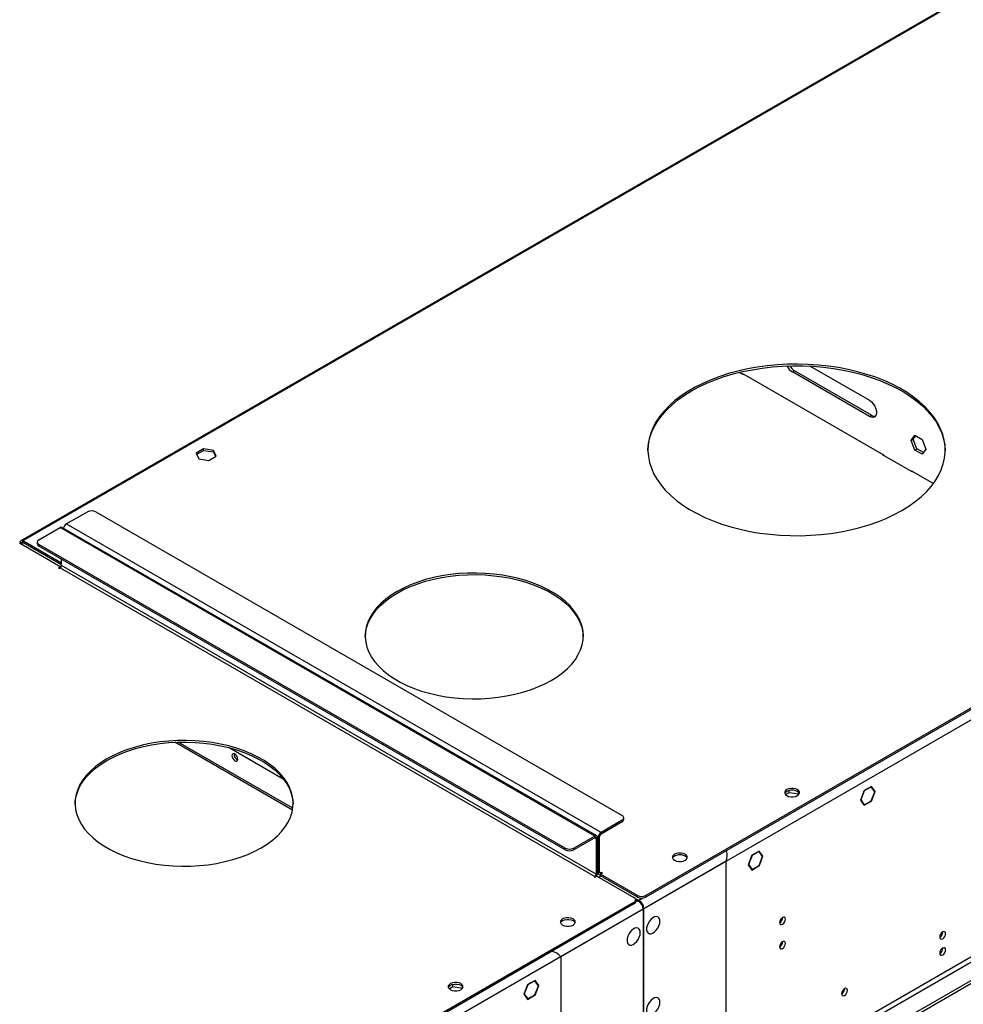
# Model space of a CAD drawing. Units: millimetres. Extents: x 4 to 10294, y 11 to 14564.
# Drawn here: x 2690 to 3166, y 2078 to 2575 of the extents above; entities that cross this region are included whole.
import ezdxf

# ---------------------------------------------------------------- set-up
doc = ezdxf.new("R2010")
doc.units = ezdxf.units.MM
doc.header["$LTSCALE"] = 49

msp = doc.modelspace()

# ---------------------------------------------------------------- linework, layer by layer
at = {"color": 8, "linetype": 'Continuous', "lineweight": 25}
for p, q in [((4395.154, 2928.955), (3004.628, 2126.221)), ((4398.336, 2811.168), (3001.446, 2004.761)), ((3002.507, 2002.924), (4399.397, 2809.331)), ((3377.437, 2708.007), (2691.38, 2311.955)), ((3079.582, 2397.223), (3080.642, 2397.836)), ((3118.473, 2374.772), (3119.533, 2375.385)), ((2979.88, 2162.964), (2710.118, 2318.694)), ((2983.062, 2164.801), (2713.3, 2320.53)), ((2691.38, 2311.138), (2691.38, 2311.955)), ((2690.673, 2310.73), (2689.966, 2311.138)), ((2690.673, 2310.73), (2691.38, 2311.138)), ((2699.512, 2310.121), (2699.512, 2309.305)), ((2710.118, 2298.28), (2979.88, 2142.55)), ((2980.587, 2143.775), (2710.825, 2299.505)), ((2827.379, 2176.084), (2768.083, 2210.315)), ((2795.436, 2207.586), (2822.777, 2191.803)), ((2993.668, 2170.107), (2993.668, 2170.924)), ((2979.88, 2162.147), (2979.88, 2162.964)), ((2979.88, 2162.147), (2980.587, 2161.739)), ((2980.587, 2161.739), (2981.294, 2162.147)), ((2981.647, 2162.351), (2981.231, 2162.591)), ((2982.355, 2162.759), (2981.647, 2162.351)), ((2983.062, 2163.984), (2983.062, 2164.801)), ((2965.03, 2156.024), (2965.03, 2156.841)), ((2969.273, 2156.841), (2969.273, 2156.024)), ((3046.171, 2150.203), (3004.628, 2126.221)), ((3046.171, 2050.585), (3046.171, 2150.203)), ((2979.88, 2142.55), (2979.88, 2142.142)), ((2980.587, 2143.775), (2981.294, 2144.183)), ((2981.647, 2144.387), (2981.294, 2144.591)), ((2982.355, 2144.795), (2981.647, 2144.387)), ((2983.062, 2144.387), (2982.354, 2144.795)), ((2983.062, 2144.387), (2983.062, 2143.979)), ((3001.446, 2132.141), (3001.446, 2132.957)), ((3005.689, 2132.957), (3005.689, 2132.141)), ((2999.679, 2128.671), (2999.679, 2129.488)), ((3001.8, 2130.304), (3000.498, 2129.552)), ((3004.163, 2131.668), (3002.153, 2130.508)), ((3002.153, 2130.07), (3002.153, 2130.508)), ((3004.275, 2126.017), (1613.749, 1323.284)), ((3004.275, 2126.017), (2962.732, 2102.035)), ((3004.628, 2126.221), (3004.249, 2126.44)), ((2962.732, 2102.035), (2962.732, 2002.417))]:
    msp.add_line(p, q, dxfattribs=at)
at = {"color": 7, "linetype": 'Continuous', "lineweight": 25}
for p, q in [((4390.558, 2932.425), (3005.689, 2132.957)), ((4390.558, 2931.609), (3005.689, 2132.141)), ((4459.677, 2834.742), (2958.49, 1968.125)), ((4459.677, 2833.109), (2958.49, 1966.492)), ((3377.571, 2708.761), (2690.38, 2312.054)), ((3052.991, 2397.06), (3054.944, 2395.932)), ((3054.803, 2396.259), (3125.513, 2355.438)), ((3054.803, 2396.014), (3054.803, 2396.259)), ((3054.944, 2395.932), (3055.156, 2396.055)), ((3118.473, 2374.772), (3079.582, 2397.223)), ((3119.533, 2375.385), (3080.642, 2397.836)), ((3088.616, 2400.174), (3118.473, 2382.938)), ((3139.506, 2362.63), (3141.364, 2365.273)), ((3139.506, 2362.63), (3140.567, 2363.242)), ((3141.364, 2357.842), (3139.506, 2362.63)), ((3140.567, 2363.242), (3141.812, 2365.014)), ((3142.424, 2358.454), (3140.567, 2363.242)), ((3141.364, 2365.273), (3145.079, 2363.128)), ((3145.079, 2363.128), (3146.936, 2358.34)), ((2782.474, 2358.46), (2778.759, 2356.316)), ((2778.759, 2356.316), (2780.119, 2353.386)), ((2779.058, 2355.672), (2782.474, 2357.644)), ((2787.549, 2357.675), (2782.474, 2358.46)), ((2782.474, 2357.644), (2782.474, 2358.46)), ((2782.474, 2357.644), (2787.549, 2356.859)), ((2788.909, 2354.746), (2787.549, 2357.675)), ((2787.549, 2356.859), (2787.549, 2357.675)), ((2787.549, 2356.859), (2788.61, 2354.573)), ((3141.364, 2357.842), (3142.424, 2358.454)), ((3145.079, 2355.698), (3141.364, 2357.842)), ((3145.691, 2356.569), (3142.424, 2358.454)), ((3146.936, 2358.34), (3145.079, 2355.698)), ((2780.119, 2353.386), (2785.194, 2352.601)), ((2785.194, 2352.601), (2788.909, 2354.746)), ((3125.16, 2355.643), (3124.948, 2355.52)), ((3124.948, 2355.52), (3139.797, 2346.948)), ((3125.513, 2355.438), (3125.513, 2355.193)), ((3139.655, 2347.274), (3150.697, 2340.9)), ((3139.655, 2347.029), (3139.655, 2347.274)), ((3139.797, 2346.948), (3140.009, 2347.07)), ((2713.3, 2320.53), (2723.907, 2326.654)), ((2728.15, 2326.654), (2993.668, 2173.373)), ((2699.512, 2312.571), (2710.118, 2318.694)), ((2980.88, 2163.063), (2711.118, 2318.793)), ((2710.826, 2300.729), (2691.38, 2311.955)), ((2698.633, 2311.346), (2698.633, 2310.529)), ((2689.612, 2310.934), (2710.472, 2298.892)), ((2689.966, 2310.73), (2689.966, 2311.138)), ((2690.673, 2310.322), (2690.673, 2310.73)), ((2710.826, 2299.913), (2691.38, 2311.138)), ((2965.03, 2156.841), (2699.512, 2310.121)), ((2965.03, 2156.024), (2699.512, 2309.305)), ((2710.825, 2299.505), (2710.825, 2302.773)), ((2710.472, 2298.892), (2709.411, 2298.28)), ((2709.411, 2298.28), (2709.765, 2298.076)), ((2709.765, 2298.076), (2710.118, 2298.28)), ((2710.472, 2298.892), (2710.472, 2298.594)), ((2827.529, 2177.012), (2769.726, 2210.381)), ((3119.446, 2188.054), (3117.659, 2187.023)), ((3119.365, 2187.844), (3117.659, 2186.859)), ((3117.659, 2186.859), (3117.659, 2187.023)), ((3119.223, 2187.925), (3119.365, 2187.844)), ((3121.14, 2185.317), (3119.365, 2187.844)), ((3121.304, 2185.411), (3119.446, 2188.054)), ((3076.117, 2183.86), (3078.045, 2184.973)), ((3078.045, 2184.973), (3078.045, 2186.102)), ((3078.045, 2184.973), (3082.96, 2184.213)), ((3115.731, 2185.909), (3113.874, 2181.122)), ((3115.813, 2185.793), (3114.037, 2181.216)), ((3115.709, 2185.853), (3115.813, 2185.793)), ((3117.589, 2186.982), (3115.731, 2185.909)), ((3117.589, 2186.818), (3115.813, 2185.793)), ((3117.447, 2186.9), (3117.589, 2186.818)), ((3117.589, 2186.982), (3117.589, 2186.818)), ((3119.365, 2180.74), (3121.14, 2185.317)), ((3119.446, 2180.624), (3121.304, 2185.411)), ((3120.917, 2185.634), (3121.304, 2185.411)), ((3113.874, 2181.122), (3114.767, 2179.851)), ((3113.933, 2181.276), (3114.037, 2181.216)), ((3114.037, 2181.216), (3114.889, 2180.003)), ((3114.503, 2180.226), (3114.889, 2180.003)), ((3114.889, 2180.003), (3114.767, 2179.851)), ((3114.802, 2179.8), (3114.925, 2179.953)), ((3114.802, 2179.8), (3115.731, 2178.479)), ((3114.925, 2179.953), (3115.813, 2178.689)), ((3115.427, 2178.912), (3115.813, 2178.689)), ((3115.731, 2178.479), (3117.589, 2179.551)), ((3115.813, 2178.689), (3117.589, 2179.715)), ((3117.447, 2179.633), (3117.589, 2179.551)), ((3117.589, 2179.715), (3117.589, 2179.551)), ((3117.659, 2179.755), (3119.365, 2180.74)), ((3117.659, 2179.592), (3119.446, 2180.624)), ((3117.659, 2179.592), (3117.659, 2179.755)), ((3119.305, 2180.705), (3119.446, 2180.624)), ((2994.547, 2171.332), (2994.547, 2172.148)), ((2993.668, 2170.924), (2983.062, 2164.801)), ((2993.668, 2170.107), (2983.062, 2163.984)), ((2979.88, 2162.964), (2969.273, 2156.841)), ((2979.88, 2162.147), (2969.273, 2156.024)), ((2981.294, 2162.147), (2981.294, 2144.183)), ((2981.647, 2144.387), (2981.647, 2162.351)), ((2982.355, 2144.795), (2982.355, 2162.759)), ((2980.587, 2161.739), (2980.587, 2143.775)), ((3059.163, 2153.253), (3057.305, 2148.466)), ((3059.244, 2153.137), (3057.468, 2148.56)), ((3059.141, 2153.197), (3059.244, 2153.137)), ((3060.949, 2154.285), (3059.163, 2153.253)), ((3060.949, 2154.121), (3059.244, 2153.137)), ((3060.808, 2154.203), (3060.949, 2154.121)), ((3060.949, 2154.285), (3060.949, 2154.121)), ((3062.878, 2155.398), (3061.02, 2154.326)), ((3062.796, 2155.187), (3061.02, 2154.162)), ((3061.02, 2154.162), (3061.02, 2154.326)), ((3062.655, 2155.269), (3062.796, 2155.187)), ((3064.572, 2152.661), (3062.796, 2155.187)), ((3064.735, 2152.755), (3062.878, 2155.398)), ((3063.719, 2150.463), (3064.572, 2152.661)), ((3063.842, 2150.452), (3064.735, 2152.755)), ((3064.349, 2152.978), (3064.735, 2152.755)), ((3057.305, 2148.466), (3059.163, 2145.823)), ((3057.365, 2148.62), (3057.468, 2148.56)), ((3057.468, 2148.56), (3059.244, 2146.033)), ((3061.02, 2147.058), (3062.796, 2148.083)), ((3061.02, 2146.895), (3062.878, 2147.967)), ((3062.736, 2148.049), (3062.878, 2147.967)), ((3062.796, 2148.083), (3063.684, 2150.372)), ((3062.878, 2147.967), (3063.806, 2150.361)), ((3063.684, 2150.372), (3063.806, 2150.361)), ((3063.842, 2150.452), (3063.719, 2150.463)), ((3063.738, 2150.512), (3063.842, 2150.452)), ((2979.88, 2142.55), (2979.526, 2142.346)), ((2979.526, 2142.346), (2979.88, 2142.142)), ((2979.88, 2142.142), (2980.94, 2142.754)), ((2980.94, 2142.754), (2999.679, 2131.937)), ((2981.277, 2143.924), (2982.062, 2143.472)), ((2983.062, 2142.754), (2982.001, 2142.142)), ((2982.708, 2143.775), (2983.769, 2144.387)), ((3001.446, 2132.957), (2982.708, 2143.775)), ((2982.708, 2143.775), (2982.708, 2142.958)), ((3001.446, 2132.141), (2982.708, 2142.958)), ((2983.415, 2144.591), (2983.062, 2144.387)), ((2983.769, 2144.387), (2983.415, 2144.591)), ((2983.415, 2144.591), (2983.415, 2144.183)), ((3058.858, 2146.256), (3059.244, 2146.033)), ((3059.163, 2145.823), (3060.949, 2146.854)), ((3059.244, 2146.033), (3060.949, 2147.017)), ((3060.808, 2146.936), (3060.949, 2146.854)), ((3060.949, 2147.017), (3060.949, 2146.854)), ((3061.02, 2146.895), (3061.02, 2147.058)), ((2999.679, 2129.488), (1614.81, 1330.02)), ((2999.679, 2128.671), (1614.81, 1329.203)), ((3000.557, 2129.896), (3000.557, 2130.712)), ((3001.093, 2131.12), (3000.739, 2130.916)), ((3000.739, 2130.916), (3001.8, 2130.304)), ((3001.093, 2131.12), (3002.153, 2130.508)), ((3001.093, 2130.712), (3001.093, 2131.12)), ((3004.275, 2126.017), (3004.275, 2106.829)), ((3004.628, 2107.033), (3004.628, 2126.221)), ((3004.275, 2107.237), (3004.628, 2107.033)), ((3004.275, 2106.829), (3004.628, 2107.033)), ((3004.628, 2106.624), (3004.275, 2106.42)), ((3004.275, 2106.42), (3004.275, 2084.374)), ((3004.628, 2084.578), (3004.628, 2106.624)), ((2908.34, 2087.004), (2908.34, 2088.133)), ((2946.026, 2087.941), (2944.168, 2083.153)), ((2946.107, 2087.824), (2944.331, 2083.247)), ((2946.004, 2087.884), (2946.107, 2087.824)), ((2947.883, 2089.013), (2946.026, 2087.941)), ((2947.883, 2088.85), (2946.107, 2087.824)), ((2947.742, 2088.931), (2947.883, 2088.85)), ((2947.883, 2089.013), (2947.883, 2088.85)), ((2949.741, 2090.085), (2947.954, 2089.054)), ((2949.659, 2089.875), (2947.954, 2088.89)), ((2947.954, 2088.89), (2947.954, 2089.054)), ((2949.518, 2089.956), (2949.659, 2089.875)), ((2951.435, 2087.348), (2949.659, 2089.875)), ((2951.598, 2087.442), (2949.741, 2090.085)), ((2951.212, 2087.665), (2951.598, 2087.442)), ((2906.412, 2085.891), (2908.34, 2087.004)), ((2908.34, 2087.004), (2913.255, 2086.244)), ((2944.168, 2083.153), (2945.061, 2081.882)), ((2944.228, 2083.307), (2944.331, 2083.247)), ((2944.331, 2083.247), (2945.184, 2082.034)), ((2947.954, 2081.786), (2949.659, 2082.771)), ((2947.954, 2081.623), (2949.741, 2082.655)), ((2949.599, 2082.736), (2949.741, 2082.655)), ((2949.659, 2082.771), (2951.435, 2087.348)), ((2949.741, 2082.655), (2951.598, 2087.442)), ((3004.275, 2084.782), (3004.628, 2084.578)), ((3004.275, 2084.374), (3004.628, 2084.578)), ((3004.628, 2084.17), (3004.275, 2083.965)), ((3004.275, 2083.965), (3004.275, 2045.588)), ((3004.628, 2045.792), (3004.628, 2084.17)), ((2944.798, 2082.257), (2945.184, 2082.034)), ((2945.184, 2082.034), (2945.061, 2081.882)), ((2945.097, 2081.831), (2945.219, 2081.984)), ((2945.097, 2081.831), (2946.026, 2080.51)), ((2945.219, 2081.984), (2946.107, 2080.72)), ((2945.721, 2080.943), (2946.107, 2080.72)), ((2946.026, 2080.51), (2947.883, 2081.582)), ((2946.107, 2080.72), (2947.883, 2081.746)), ((2947.742, 2081.664), (2947.883, 2081.582)), ((2947.883, 2081.746), (2947.883, 2081.582)), ((2947.954, 2081.623), (2947.954, 2081.786))]:
    msp.add_line(p, q, dxfattribs=at)
at = {"color": 7, "linetype": 'Continuous', "lineweight": 25, "flags": 128}
for points in [[(3134.736, 2327.263), (3138.268, 2329.448), (3141.531, 2331.768), (3144.509, 2334.213), (3147.188, 2336.771), (3149.554, 2339.43), (3151.597, 2342.176), (3153.307, 2344.997), (3154.676, 2347.879), (3155.697, 2350.81), (3156.365, 2353.774), (3156.678, 2356.757), (3156.633, 2359.746), (3156.231, 2362.726), (3155.475, 2365.682), (3154.366, 2368.602), (3152.911, 2371.47), (3151.117, 2374.274), (3148.992, 2376.999), (3146.547, 2379.634), (3143.792, 2382.165), (3140.742, 2384.58), (3137.41, 2386.867), (3133.813, 2389.017), (3129.967, 2391.018), (3125.892, 2392.862), (3121.605, 2394.538), (3117.129, 2396.04), (3112.484, 2397.36), (3107.692, 2398.492), (3102.776, 2399.43), (3097.76, 2400.17), (3092.668, 2400.709), (3087.523, 2401.044), (3082.35, 2401.173), (3077.175, 2401.095), (3072.021, 2400.812), (3066.913, 2400.324), (3061.875, 2399.634), (3056.932, 2398.745), (3052.107, 2397.661), (3047.423, 2396.387), (3042.903, 2394.93), (3038.567, 2393.297), (3034.437, 2391.494), (3030.532, 2389.532), (3026.871, 2387.418), (3023.471, 2385.164), (3020.349, 2382.78), (3017.519, 2380.277), (3014.995, 2377.667), (3012.789, 2374.963), (3010.912, 2372.178), (3009.371, 2369.324), (3008.176, 2366.416), (3007.331, 2363.467), (3006.84, 2360.492), (3006.706, 2357.504), (3006.929, 2354.518), (3007.509, 2351.548), (3008.442, 2348.608), (3009.725, 2345.712), (3011.35, 2342.875), (3013.31, 2340.108), (3015.597, 2337.427), (3018.199, 2334.843), (3021.103, 2332.368), (3024.296, 2330.016), (3027.763, 2327.796), (3031.486, 2325.719), (3035.449, 2323.795), (3039.633, 2322.035), (3044.016, 2320.444), (3048.58, 2319.033), (3053.301, 2317.806), (3058.158, 2316.77), (3063.127, 2315.93), (3068.184, 2315.29), (3073.306, 2314.853), (3078.468, 2314.622), (3083.645, 2314.596), (3088.813, 2314.776), (3093.947, 2315.162), (3099.023, 2315.752), (3104.016, 2316.542), (3108.903, 2317.529), (3113.66, 2318.708), (3118.265, 2320.074), (3122.696, 2321.621), (3126.931, 2323.34), (3130.951, 2325.223), (3134.736, 2327.263)], [(3028.67, 2387.677), (3032.455, 2389.716), (3036.475, 2391.599), (3040.71, 2393.318), (3045.141, 2394.865), (3049.746, 2396.231), (3054.503, 2397.41), (3059.39, 2398.397), (3064.383, 2399.188), (3069.459, 2399.777), (3074.593, 2400.163), (3079.761, 2400.343), (3084.939, 2400.318), (3090.1, 2400.086), (3095.222, 2399.649), (3100.28, 2399.009), (3105.248, 2398.169), (3110.105, 2397.133), (3114.826, 2395.907), (3119.39, 2394.495), (3123.774, 2392.905), (3127.957, 2391.144), (3131.92, 2389.22), (3135.644, 2387.144), (3139.11, 2384.924), (3142.303, 2382.571), (3145.207, 2380.096), (3147.809, 2377.512), (3150.095, 2374.831), (3152.056, 2372.065), (3153.682, 2369.227), (3154.964, 2366.331), (3155.897, 2363.391), (3156.477, 2360.421), (3156.7, 2357.47)], [(3006.706, 2357.47), (3006.728, 2358.182), (3007.041, 2361.166), (3007.709, 2364.129), (3008.73, 2367.06), (3010.099, 2369.942), (3011.809, 2372.763), (3013.852, 2375.51), (3016.218, 2378.168), (3018.897, 2380.726), (3021.875, 2383.171), (3025.138, 2385.491), (3028.67, 2387.677)], [(3118.473, 2382.938), (3119.469, 2382.197), (3120.384, 2381.186), (3121.145, 2379.986), (3121.689, 2378.694), (3121.972, 2377.416), (3121.972, 2376.254), (3121.689, 2375.302), (3121.145, 2374.639), (3120.384, 2374.317), (3119.469, 2374.363), (3118.473, 2374.772)], [(2957.959, 2241.54), (2960.963, 2243.419), (2963.694, 2245.432), (2966.136, 2247.565), (2968.273, 2249.805), (2970.091, 2252.136), (2971.578, 2254.545), (2972.724, 2257.015), (2973.523, 2259.53), (2973.968, 2262.074), (2974.057, 2264.63), (2973.79, 2267.183), (2973.168, 2269.714), (2972.194, 2272.209), (2970.877, 2274.65), (2969.223, 2277.022), (2967.244, 2279.309), (2964.953, 2281.498), (2962.364, 2283.572), (2959.494, 2285.52), (2956.362, 2287.328), (2952.988, 2288.985), (2949.394, 2290.479), (2945.604, 2291.802), (2941.641, 2292.944), (2937.532, 2293.899), (2933.304, 2294.66), (2928.983, 2295.222), (2924.597, 2295.581), (2920.176, 2295.735), (2915.748, 2295.684), (2911.341, 2295.427), (2906.984, 2294.966), (2902.706, 2294.304), (2898.534, 2293.446), (2894.495, 2292.396), (2890.615, 2291.163), (2886.92, 2289.753), (2883.433, 2288.176), (2880.178, 2286.442), (2877.174, 2284.563), (2874.443, 2282.55), (2872, 2280.417), (2869.864, 2278.177), (2868.046, 2275.845), (2866.559, 2273.437), (2865.412, 2270.967), (2864.614, 2268.452), (2864.169, 2265.908), (2864.08, 2263.352), (2864.347, 2260.799), (2864.969, 2258.268), (2865.943, 2255.773), (2867.26, 2253.332), (2868.914, 2250.96), (2870.893, 2248.672), (2873.184, 2246.484), (2875.773, 2244.41), (2878.643, 2242.462), (2881.775, 2240.654), (2885.149, 2238.997), (2888.743, 2237.503), (2892.533, 2236.18), (2896.496, 2235.037), (2900.605, 2234.083), (2904.833, 2233.322), (2909.154, 2232.76), (2913.54, 2232.401), (2917.961, 2232.247), (2922.389, 2232.298), (2926.796, 2232.555), (2931.153, 2233.016), (2935.431, 2233.678), (2939.603, 2234.536), (2943.642, 2235.586), (2947.522, 2236.819), (2951.217, 2238.229), (2954.704, 2239.806), (2957.959, 2241.54)], [(2880.178, 2285.626), (2883.433, 2287.359), (2886.92, 2288.936), (2890.615, 2290.346), (2894.495, 2291.58), (2898.534, 2292.629), (2902.706, 2293.488), (2906.984, 2294.149), (2911.341, 2294.61), (2915.748, 2294.867), (2920.176, 2294.919), (2924.597, 2294.764), (2928.983, 2294.405), (2933.304, 2293.843), (2937.532, 2293.083), (2941.641, 2292.128), (2945.604, 2290.986), (2949.394, 2289.663), (2952.988, 2288.168), (2956.362, 2286.511), (2959.494, 2284.703), (2962.364, 2282.756), (2964.953, 2280.681), (2967.244, 2278.493), (2969.223, 2276.205), (2970.877, 2273.833), (2972.194, 2271.392), (2973.168, 2268.898), (2973.79, 2266.366), (2974.057, 2263.814), (2974.064, 2263.583)], [(2864.073, 2263.583), (2864.169, 2265.091), (2864.614, 2267.635), (2865.412, 2270.151), (2866.559, 2272.62), (2868.046, 2275.029), (2869.864, 2277.361), (2872, 2279.6), (2874.443, 2281.733), (2877.174, 2283.746), (2880.178, 2285.626)], [(2733.807, 2201.944), (2730.803, 2200.065), (2728.072, 2198.052), (2725.629, 2195.919), (2723.492, 2193.679), (2721.675, 2191.347), (2720.188, 2188.939), (2719.041, 2186.469), (2718.243, 2183.954), (2717.798, 2181.41), (2717.709, 2178.853), (2717.976, 2176.301), (2718.598, 2173.769), (2719.571, 2171.275), (2720.889, 2168.834), (2722.543, 2166.462), (2724.522, 2164.174), (2726.813, 2161.986), (2729.402, 2159.911), (2732.272, 2157.964), (2735.404, 2156.156), (2738.778, 2154.499), (2742.372, 2153.004), (2746.162, 2151.682), (2750.125, 2150.539), (2754.234, 2149.584), (2758.462, 2148.824), (2762.783, 2148.262), (2767.169, 2147.903), (2771.59, 2147.748), (2776.018, 2147.8), (2780.425, 2148.057), (2784.782, 2148.518), (2789.06, 2149.179), (2793.232, 2150.038), (2797.271, 2151.087), (2801.151, 2152.321), (2804.846, 2153.731), (2808.333, 2155.308), (2811.588, 2157.041), (2814.592, 2158.921), (2817.323, 2160.934), (2819.765, 2163.067), (2821.902, 2165.306), (2823.72, 2167.638), (2825.207, 2170.047), (2826.353, 2172.517), (2827.152, 2175.032), (2827.597, 2177.576), (2827.686, 2180.132), (2827.419, 2182.684), (2826.796, 2185.216), (2825.823, 2187.71), (2824.506, 2190.152), (2822.852, 2192.524), (2820.873, 2194.811), (2818.581, 2196.999), (2815.992, 2199.074), (2813.123, 2201.022), (2809.991, 2202.83), (2806.617, 2204.486), (2803.023, 2205.981), (2799.233, 2207.304), (2795.27, 2208.446), (2791.161, 2209.401), (2786.932, 2210.162), (2782.611, 2210.723), (2778.226, 2211.083), (2773.805, 2211.237), (2769.377, 2211.186), (2764.97, 2210.929), (2760.613, 2210.468), (2756.335, 2209.806), (2752.162, 2208.947), (2748.124, 2207.898), (2744.244, 2206.664), (2740.549, 2205.255), (2737.062, 2203.678), (2733.807, 2201.944)], [(2733.807, 2201.127), (2737.062, 2202.861), (2740.549, 2204.438), (2744.244, 2205.848), (2748.124, 2207.082), (2752.162, 2208.131), (2756.335, 2208.989), (2760.613, 2209.651), (2764.97, 2210.112), (2769.377, 2210.369), (2773.805, 2210.42), (2778.226, 2210.266), (2782.611, 2209.907), (2786.932, 2209.345), (2791.161, 2208.584), (2795.27, 2207.63), (2799.233, 2206.487), (2803.023, 2205.164), (2806.617, 2203.67), (2809.991, 2202.013), (2813.123, 2200.205), (2815.992, 2198.257), (2818.581, 2196.183), (2820.873, 2193.995), (2822.852, 2191.707), (2824.506, 2189.335), (2825.823, 2186.894), (2826.796, 2184.399), (2827.419, 2181.868), (2827.686, 2179.315), (2827.693, 2179.084)], [(2798.33, 2200.935), (2798.898, 2200.737), (2799.38, 2200.831), (2799.702, 2201.201), (2799.815, 2201.792), (2799.702, 2202.514), (2799.38, 2203.256), (2798.898, 2203.906), (2798.33, 2204.364), (2797.762, 2204.562), (2797.28, 2204.468), (2796.958, 2204.098), (2796.845, 2203.507), (2796.958, 2202.785), (2797.28, 2202.043), (2797.762, 2201.393), (2798.33, 2200.935)], [(2717.702, 2179.084), (2717.798, 2180.593), (2718.243, 2183.137), (2719.041, 2185.652), (2720.188, 2188.122), (2721.675, 2190.531), (2723.492, 2192.862), (2725.629, 2195.102), (2728.072, 2197.235), (2730.803, 2199.248), (2733.807, 2201.127)], [(3076.753, 2186.432), (3076.064, 2185.884), (3075.701, 2185.24), (3075.701, 2184.563), (3076.064, 2183.919), (3076.753, 2183.371), (3077.702, 2182.972), (3078.818, 2182.763), (3079.992, 2182.763), (3081.107, 2182.972), (3082.057, 2183.371), (3082.746, 2183.919), (3083.109, 2184.563), (3083.109, 2185.24), (3082.746, 2185.884), (3082.057, 2186.432), (3081.107, 2186.83), (3079.992, 2187.04), (3078.818, 2187.04), (3077.702, 2186.83), (3076.753, 2186.432)], [(3075.722, 2184.493), (3076.064, 2185.068), (3076.753, 2185.616)], [(3076.753, 2185.616), (3077.702, 2186.014), (3078.818, 2186.223), (3079.992, 2186.223), (3081.107, 2186.014), (3082.057, 2185.616), (3082.746, 2185.068), (3083.088, 2184.493)], [(3020.185, 2153.776), (3019.495, 2153.228), (3019.133, 2152.584), (3019.133, 2151.906), (3019.495, 2151.262), (3020.185, 2150.714), (3021.134, 2150.316), (3022.25, 2150.107), (3023.423, 2150.107), (3024.539, 2150.316), (3025.488, 2150.714), (3026.178, 2151.262), (3026.54, 2151.906), (3026.54, 2152.584), (3026.178, 2153.228), (3025.488, 2153.776), (3024.539, 2154.174), (3023.423, 2154.383), (3022.25, 2154.383), (3021.134, 2154.174), (3020.185, 2153.776)], [(3019.154, 2151.837), (3019.495, 2152.411), (3020.185, 2152.959)], [(3020.185, 2152.959), (3021.134, 2153.357), (3022.25, 2153.567), (3023.423, 2153.567), (3024.539, 2153.357), (3025.488, 2152.959), (3026.178, 2152.411), (3026.519, 2151.837)], [(2981.647, 2144.387), (2981.675, 2144.084), (2981.755, 2143.824), (2981.886, 2143.618), (2982.062, 2143.472), (2982.276, 2143.392), (2982.52, 2143.382), (2982.708, 2143.418)], [(2968.92, 2118.058), (2969.609, 2118.606), (2969.972, 2119.25), (2969.972, 2119.927), (2969.609, 2120.572), (2968.92, 2121.12), (2967.97, 2121.518), (2966.855, 2121.727), (2965.681, 2121.727), (2964.565, 2121.518), (2963.616, 2121.119), (2962.926, 2120.571), (2962.564, 2119.927), (2962.564, 2119.25), (2962.927, 2118.606), (2963.616, 2118.058), (2964.565, 2117.66), (2965.681, 2117.451), (2966.855, 2117.451), (2967.97, 2117.66), (2968.92, 2118.058)], [(2962.585, 2119.18), (2962.926, 2119.755), (2963.616, 2120.303)], [(2963.616, 2120.303), (2964.565, 2120.701), (2965.681, 2120.91), (2966.855, 2120.91), (2967.97, 2120.701), (2968.92, 2120.303), (2969.609, 2119.755), (2969.951, 2119.18)], [(3012.76, 2119.892), (3012.636, 2120.867), (3012.271, 2121.625), (3011.694, 2122.111), (3010.947, 2122.289), (3010.085, 2122.145), (3009.172, 2121.691), (3008.277, 2120.959), (3007.464, 2120.004), (3006.796, 2118.897), (3006.321, 2117.72), (3006.074, 2116.561), (3006.074, 2115.504), (3006.321, 2114.63), (3006.796, 2114.002), (3007.464, 2113.667), (3008.277, 2113.65), (3009.172, 2113.952), (3010.085, 2114.55), (3010.947, 2115.402), (3011.694, 2116.442), (3012.271, 2117.595), (3012.636, 2118.774), (3012.76, 2119.892)], [(3076.117, 2121.021), (3076.004, 2121.612), (3075.682, 2121.983), (3075.2, 2122.077), (3074.632, 2121.879), (3074.064, 2121.42), (3073.582, 2120.771), (3073.26, 2120.028), (3073.147, 2119.307), (3073.26, 2118.716), (3073.582, 2118.346), (3074.064, 2118.252), (3074.632, 2118.449), (3075.2, 2118.908), (3075.682, 2119.558), (3076.004, 2120.3), (3076.117, 2121.021)], [(3002.861, 2114.178), (3002.736, 2115.152), (3002.372, 2115.911), (3001.794, 2116.397), (3001.047, 2116.574), (3000.185, 2116.431), (2999.273, 2115.976), (2998.377, 2115.244), (2997.565, 2114.289), (2996.896, 2113.182), (2996.421, 2112.005), (2996.174, 2110.846), (2996.174, 2109.79), (2996.421, 2108.915), (2996.896, 2108.287), (2997.565, 2107.952), (2998.377, 2107.935), (2999.273, 2108.237), (3000.185, 2108.836), (3001.047, 2109.687), (3001.794, 2110.727), (3002.372, 2111.88), (3002.736, 2113.059), (3002.861, 2114.178)], [(3156.904, 2113.694), (3156.791, 2114.285), (3156.469, 2114.655), (3155.987, 2114.749), (3155.419, 2114.551), (3154.851, 2114.092), (3154.369, 2113.443), (3154.047, 2112.701), (3153.934, 2111.979), (3154.047, 2111.388), (3154.369, 2111.018), (3154.851, 2110.924), (3155.419, 2111.122), (3155.987, 2111.58), (3156.469, 2112.23), (3156.791, 2112.972), (3156.904, 2113.694)], [(3076.117, 2108.773), (3076.004, 2109.364), (3075.682, 2109.735), (3075.2, 2109.828), (3074.632, 2109.631), (3074.064, 2109.172), (3073.582, 2108.522), (3073.26, 2107.78), (3073.147, 2107.059), (3073.26, 2106.468), (3073.582, 2106.097), (3074.064, 2106.004), (3074.632, 2106.201), (3075.2, 2106.66), (3075.682, 2107.31), (3076.004, 2108.052), (3076.117, 2108.773)], [(3156.904, 2105.528), (3156.791, 2106.119), (3156.469, 2106.49), (3155.987, 2106.583), (3155.419, 2106.386), (3154.851, 2105.927), (3154.369, 2105.277), (3154.047, 2104.535), (3153.934, 2103.814), (3154.047, 2103.223), (3154.369, 2102.852), (3154.851, 2102.759), (3155.419, 2102.956), (3155.987, 2103.415), (3156.469, 2104.065), (3156.791, 2104.807), (3156.904, 2105.528)], [(2912.351, 2085.402), (2913.041, 2085.95), (2913.403, 2086.594), (2913.403, 2087.271), (2913.041, 2087.915), (2912.351, 2088.463), (2911.402, 2088.861), (2910.286, 2089.071), (2909.113, 2089.071), (2907.997, 2088.861), (2907.048, 2088.463), (2906.358, 2087.915), (2905.995, 2087.271), (2905.996, 2086.594), (2906.358, 2085.95), (2907.048, 2085.402), (2907.997, 2085.004), (2909.113, 2084.794), (2910.286, 2084.794), (2911.402, 2085.004), (2912.351, 2085.402)], [(2906.017, 2086.524), (2906.358, 2087.099), (2907.048, 2087.647)], [(2907.048, 2087.647), (2907.997, 2088.045), (2909.113, 2088.254), (2910.286, 2088.254), (2911.402, 2088.045), (2912.351, 2087.647), (2913.041, 2087.099), (2913.382, 2086.524)], [(3107.406, 2085.119), (3107.293, 2085.71), (3106.971, 2086.081), (3106.49, 2086.174), (3105.921, 2085.977), (3105.353, 2085.518), (3104.871, 2084.868), (3104.55, 2084.126), (3104.436, 2083.405), (3104.55, 2082.814), (3104.871, 2082.443), (3105.353, 2082.35), (3105.921, 2082.547), (3106.49, 2083.006), (3106.971, 2083.656), (3107.293, 2084.398), (3107.406, 2085.119)], [(3012.76, 2079.065), (3012.636, 2080.04), (3012.271, 2080.798), (3011.694, 2081.284), (3010.947, 2081.462), (3010.085, 2081.318), (3009.172, 2080.864), (3008.277, 2080.132), (3007.464, 2079.177), (3006.796, 2078.07), (3006.321, 2076.893), (3006.074, 2075.734), (3006.074, 2074.677), (3006.321, 2073.803), (3006.796, 2073.175), (3007.464, 2072.84), (3008.277, 2072.822), (3009.172, 2073.125), (3010.085, 2073.723), (3010.947, 2074.575), (3011.694, 2075.615), (3012.271, 2076.768), (3012.636, 2077.947), (3012.76, 2079.065)]]:
    msp.add_lwpolyline(points, dxfattribs=at)
at = {"color": 7, "linetype": 'Continuous', "lineweight": 25}
for centre, radius, start, end in [((3083.67, 2403.613), 7.585, 206.16947, 237.38784), ((3084.478, 2403.964), 7.229, 210.34241, 237.95596), ((3121.081, 2377.642), 2.737, 235.56333, 277.66394), ((2726.028, 2322.56), 4.611, 62.60901, 117.39), ((2710.704, 2317.876), 1.006, 65.69007, 125.61893), ((2714.996, 2317.908), 3.123, 122.87939, 172.04765), ((2690.828, 2311.278), 0.873, 50.79765, 189.21291), ((2699.977, 2311.346), 1.31, 110.7813, 249.21771), ((2691.104, 2310.8), 0.437, 50.79694, 189.2151), ((2700.134, 2310.679), 1.508, 185.6853, 245.63356), ((2709.29, 2299.575), 1.537, 302.60476, 357.39764), ((2800.766, 2204.056), 2.851, 170.51522, 249.4793), ((2993.203, 2172.148), 1.31, 290.78447, 69.21885), ((2993.046, 2171.481), 1.509, 294.37399, 354.30874), ((2980.432, 2162.287), 0.873, 350.78595, 129.20201), ((2980.156, 2161.809), 0.437, 350.77921, 129.20283), ((2984.718, 2162.211), 3.074, 122.60596, 177.39447), ((2983.89, 2162.69), 1.537, 122.60477, 177.39764), ((2967.152, 2160.935), 4.611, 242.60858, 297.39162), ((2967.152, 2160.118), 4.611, 242.60858, 297.39162), ((3038.915, 2153.026), 7.786, 338.74682, 19.07066), ((2979.052, 2143.845), 1.537, 302.60476, 357.39764), ((2978.346, 2144.296), 2.95, 326.82555, 357.79915), ((2982.786, 2144.725), 0.437, 170.77921, 309.20285), ((3003.568, 2137.051), 4.611, 242.60857, 297.39166), ((2999.214, 2130.712), 1.31, 290.7809, 69.21841), ((2999.056, 2130.045), 1.509, 294.37107, 354.30857), ((3003.568, 2136.235), 4.611, 242.60857, 297.39166), ((2998.902, 2125.773), 5.379, 2.60548, 57.39452), ((2999.255, 2125.977), 5.379, 2.60548, 57.39452), ((3071.666, 2121.877), 3.036, 299.24606, 0.76028), ((3152.452, 2114.549), 3.036, 299.24754, 0.75695), ((3071.666, 2109.629), 3.036, 299.24474, 0.76155), ((2956.468, 2096.764), 8.188, 40.08078, 77.42762), ((3152.452, 2106.383), 3.036, 299.24494, 0.75955), ((3102.955, 2085.975), 3.036, 299.24735, 0.75894)]:
    msp.add_arc(centre, radius, start, end, dxfattribs=at)

doc.saveas('drawing.dxf')
